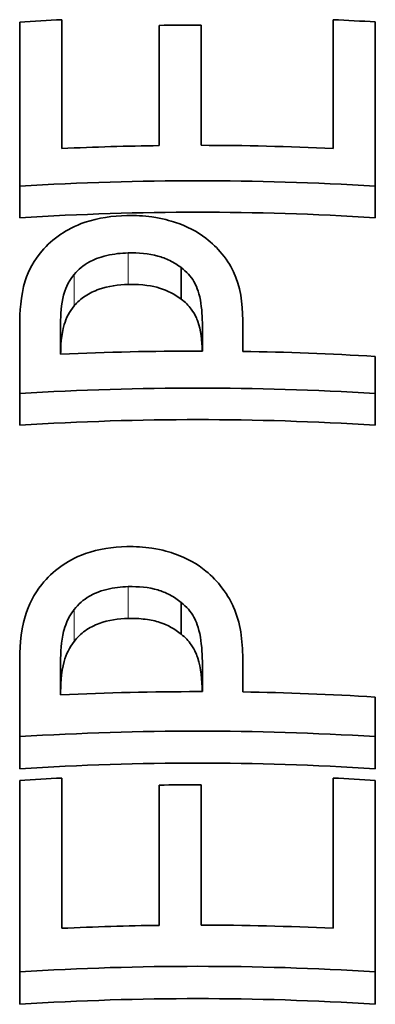
# Model space of a CAD drawing. Units: millimetres. Extents: x -96 to 1350, y -72 to 1099.
# Drawn here: x 3 to 11, y 736 to 758 of the extents above; entities that cross this region are included whole.
import ezdxf

# ---------------------------------------------------------------- set-up
doc = ezdxf.new("R2010")
doc.units = ezdxf.units.MM
doc.layers.add('Widoczne (ISO)', color=7, linetype='Continuous', lineweight=35)
doc.layers.add('Widoczne wąskie (ISO)', color=7, linetype='Continuous', lineweight=18)

msp = doc.modelspace()

# ---------------------------------------------------------------- linework, layer by layer
at = {"layer": 'Widoczne (ISO)'}
for p, q in [((3.01, 758.218), (3.01, 754.523)), ((3.957, 755.37), (3.957, 758.27)), ((10.064, 758.27), (10.064, 755.371)), ((11.01, 754.523), (11.01, 758.219)), ((6.148, 758.142), (6.148, 755.436)), ((7.095, 755.442), (7.095, 758.148)), ((3.01, 754.523), (3.01, 753.811)), ((11.01, 754.523), (11.01, 753.812)), ((6.641, 752.69), (6.641, 751.98)), ((3.01, 751.424), (3.01, 749.856)), ((3.931, 750.739), (3.931, 751.424)), ((7.12, 751.376), (7.12, 750.811)), ((8.028, 750.804), (8.028, 751.504)), ((11.01, 749.857), (11.01, 750.689)), ((3.01, 749.856), (3.01, 749.142)), ((11.01, 749.857), (11.01, 749.143)), ((6.641, 745.154), (6.641, 744.438)), ((3.01, 743.808), (3.01, 742.132)), ((3.931, 743.072), (3.931, 743.805)), ((8.028, 743.138), (8.028, 743.886)), ((7.12, 743.749), (7.12, 743.145)), ((11.01, 742.132), (11.01, 743.022)), ((3.01, 742.132), (3.01, 741.409)), ((11.01, 742.132), (11.01, 741.41)), ((3.01, 741.148), (3.01, 736.837)), ((3.957, 737.817), (3.957, 741.2)), ((10.064, 741.2), (10.064, 737.818)), ((11.01, 736.838), (11.01, 741.148)), ((6.148, 741.041), (6.148, 737.884)), ((7.095, 737.89), (7.095, 741.047)), ((3.01, 736.837), (3.01, 736.107)), ((11.01, 736.838), (11.01, 736.108))]:
    msp.add_line(p, q, dxfattribs=at)
for points in [[(3.01, 758.218), (3.327, 758.238), (3.643, 758.255), (3.957, 758.27)], [(10.064, 758.27), (10.378, 758.256), (10.693, 758.239), (11.01, 758.219)], [(3.957, 755.37), (4.698, 755.405), (5.43, 755.427), (6.148, 755.436)], [(7.095, 755.442), (8.059, 755.441), (9.053, 755.418), (10.064, 755.371)], [(8.028, 750.804), (9.001, 750.789), (9.999, 750.751), (11.01, 750.689)], [(8.028, 743.138), (9.001, 743.122), (9.999, 743.085), (11.01, 743.022)], [(3.01, 741.148), (3.327, 741.167), (3.643, 741.185), (3.957, 741.2)], [(10.064, 741.2), (10.378, 741.185), (10.693, 741.168), (11.01, 741.148)], [(3.957, 737.817), (4.698, 737.853), (5.43, 737.875), (6.148, 737.884)], [(7.095, 737.89), (8.059, 737.889), (9.053, 737.866), (10.064, 737.818)]]:
    msp.add_open_spline(points, degree=3, dxfattribs=at)
for points, knots in [([(6.148, 758.142), (6.44, 758.146), (6.73, 758.148), (7.017, 758.148), (7.043, 758.148), (7.069, 758.148), (7.095, 758.148)], [-0.08611042, -0.08611042, -0.08611042, -0.08611042, 0, 0, 0, 0.00777313, 0.00777313, 0.00777313, 0.00777313]), ([(11.01, 754.523), (9.646, 754.607), (8.305, 754.645), (7.017, 754.645), (5.725, 754.645), (4.379, 754.607), (3.01, 754.523)], [-0.3863233, -0.3863233, -0.3863233, -0.3863233, 0, 0, 0, 0.3875468, 0.3875468, 0.3875468, 0.3875468]), ([(11.01, 753.812), (9.646, 753.897), (8.304, 753.937), (7.017, 753.937), (5.726, 753.937), (4.379, 753.897), (3.01, 753.811)], [-0.3861169, -0.3861169, -0.3861169, -0.3861169, 0, 0, 0, 0.3873395, 0.3873395, 0.3873395, 0.3873395]), ([(3.509, 753.063), (3.629, 753.203), (3.77, 753.33), (4.066, 753.528), (4.247, 753.631), (4.778, 753.811), (5.101, 753.855), (5.422, 753.862)], [-0.2663003, -0.2663003, -0.2663003, -0.2663003, -0.1717544, -0.1717544, -0.0962453, -0.0962453, 0, 0, 0, 0]), ([(5.422, 753.862), (5.612, 753.867), (5.8, 753.857), (6.221, 753.796), (6.401, 753.743), (6.771, 753.62), (7.002, 753.503), (7.198, 753.35)], [-0.1514114, -0.1514114, -0.1514114, -0.1514114, -0.1219083, -0.1219083, -0.0843958, -0.0843958, 0, 0, 0, 0]), ([(7.198, 753.35), (7.335, 753.243), (7.455, 753.127), (7.701, 752.829), (7.779, 752.678), (7.975, 752.272), (8.028, 751.889), (8.028, 751.504)], [-0.2184876, -0.2184876, -0.2184876, -0.2184876, -0.1893689, -0.1893689, -0.1498138, -0.1498138, 0, 0, 0, 0]), ([(3.01, 751.424), (3.01, 751.665), (3.027, 752.049), (3.21, 752.632), (3.331, 752.857), (3.509, 753.063)], [-0.2312276, -0.2312276, -0.2312276, -0.2312276, -0.0944388, -0.0944388, 0, 0, 0, 0]), ([(5.454, 753.02), (5.292, 753.016), (5.129, 752.999), (4.791, 752.92), (4.663, 752.863), (4.441, 752.742), (4.327, 752.647), (4.236, 752.538)], [-0.1066935, -0.1066935, -0.1066935, -0.1066935, -0.0804257, -0.0804257, -0.049976, -0.049976, 0, 0, 0, 0]), ([(6.641, 752.69), (6.564, 752.748), (6.481, 752.801), (6.293, 752.895), (6.203, 752.927), (5.909, 753.008), (5.678, 753.025), (5.454, 753.02)], [-0.1190984, -0.1190984, -0.1190984, -0.1190984, -0.094027, -0.094027, -0.0671843, -0.0671843, 0, 0, 0, 0]), ([(7.12, 751.376), (7.12, 751.566), (7.109, 751.77), (7.036, 752.169), (6.979, 752.293), (6.861, 752.495), (6.765, 752.6), (6.641, 752.69)], [-0.1177519, -0.1177519, -0.1177519, -0.1177519, -0.086662, -0.086662, -0.0514267, -0.0514267, 0, 0, 0, 0]), ([(4.236, 752.538), (4.083, 752.355), (4.025, 752.175), (3.946, 751.867), (3.931, 751.632), (3.931, 751.424)], [-0.1209675, -0.1209675, -0.1209675, -0.1209675, -0.0807174, -0.0807174, 0, 0, 0, 0]), ([(5.454, 752.31), (5.23, 752.304), (5.004, 752.274), (4.682, 752.162), (4.577, 752.112), (4.386, 751.984), (4.305, 751.909), (4.236, 751.827)], [0, 0, 0, 0, 0.0673884, 0.0673884, 0.1045473, 0.1045473, 0.1422252, 0.1422252, 0.1422252, 0.1422252]), ([(6.641, 751.98), (6.5, 752.087), (6.34, 752.174), (6.006, 752.276), (5.786, 752.318), (5.454, 752.31)], [0, 0, 0, 0, 0.0595881, 0.0595881, 0.1087539, 0.1087539, 0.1087539, 0.1087539]), ([(4.236, 751.827), (4.128, 751.697), (4.056, 751.556), (3.944, 751.181), (3.932, 750.91), (3.931, 750.739)], [0, 0, 0, 0, 0.0587387, 0.0587387, 0.1484443, 0.1484443, 0.1484443, 0.1484443]), ([(7.118, 750.811), (7.111, 751.046), (7.083, 751.281), (6.997, 751.533), (6.957, 751.64), (6.809, 751.839), (6.732, 751.914), (6.641, 751.98)], [0.0187804, 0.0187804, 0.0187804, 0.0187804, 0.1095851, 0.1095851, 0.136207, 0.136207, 0.15552, 0.15552, 0.15552, 0.15552]), ([(3.931, 750.739), (4.982, 750.788), (6.016, 750.811), (7.017, 750.811), (7.051, 750.811), (7.086, 750.811), (7.12, 750.811)], [-0.3003082, -0.3003082, -0.3003082, -0.3003082, 0, 0, 0, 0.0103613, 0.0103613, 0.0103613, 0.0103613]), ([(11.01, 749.857), (9.646, 749.941), (8.304, 749.979), (7.017, 749.979), (5.725, 749.979), (4.379, 749.94), (3.01, 749.856)], [-0.3863137, -0.3863137, -0.3863137, -0.3863137, 0, 0, 0, 0.3875372, 0.3875372, 0.3875372, 0.3875372]), ([(11.01, 749.143), (9.646, 749.228), (8.304, 749.268), (7.017, 749.268), (5.726, 749.268), (4.379, 749.228), (3.01, 749.142)], [-0.3861073, -0.3861073, -0.3861073, -0.3861073, 0, 0, 0, 0.3873299, 0.3873299, 0.3873299, 0.3873299]), ([(3.509, 745.559), (3.63, 745.709), (3.771, 745.845), (4.071, 746.058), (4.253, 746.167), (4.782, 746.356), (5.103, 746.401), (5.422, 746.409)], [-0.2656611, -0.2656611, -0.2656611, -0.2656611, -0.1714926, -0.1714926, -0.0956367, -0.0956367, 0, 0, 0, 0]), ([(5.422, 746.409), (5.612, 746.414), (5.8, 746.403), (6.222, 746.337), (6.401, 746.281), (6.772, 746.148), (7.002, 746.023), (7.198, 745.86)], [-0.1516687, -0.1516687, -0.1516687, -0.1516687, -0.1221233, -0.1221233, -0.0845619, -0.0845619, 0, 0, 0, 0]), ([(7.198, 745.86), (7.336, 745.745), (7.457, 745.62), (7.702, 745.3), (7.781, 745.139), (7.976, 744.703), (8.028, 744.296), (8.028, 743.886)], [-0.2212346, -0.2212346, -0.2212346, -0.2212346, -0.1911723, -0.1911723, -0.1505152, -0.1505152, 0, 0, 0, 0]), ([(3.01, 743.808), (3.01, 744.053), (3.025, 744.467), (3.208, 745.094), (3.329, 745.338), (3.509, 745.559)], [-0.2354128, -0.2354128, -0.2354128, -0.2354128, -0.0960206, -0.0960206, 0, 0, 0, 0]), ([(5.454, 745.508), (5.292, 745.504), (5.129, 745.486), (4.791, 745.403), (4.663, 745.342), (4.441, 745.213), (4.328, 745.112), (4.236, 744.994)], [-0.1065535, -0.1065535, -0.1065535, -0.1065535, -0.080644, -0.080644, -0.0504302, -0.0504302, 0, 0, 0, 0]), ([(6.641, 745.154), (6.564, 745.216), (6.481, 745.273), (6.294, 745.373), (6.203, 745.408), (5.909, 745.495), (5.678, 745.513), (5.454, 745.508)], [-0.1192604, -0.1192604, -0.1192604, -0.1192604, -0.0941087, -0.0941087, -0.0672208, -0.0672208, 0, 0, 0, 0]), ([(7.12, 743.749), (7.12, 743.952), (7.109, 744.17), (7.036, 744.597), (6.979, 744.73), (6.86, 744.945), (6.765, 745.058), (6.641, 745.154)], [-0.1188115, -0.1188115, -0.1188115, -0.1188115, -0.0872869, -0.0872869, -0.0516089, -0.0516089, 0, 0, 0, 0]), ([(4.236, 744.994), (4.083, 744.8), (4.025, 744.607), (3.946, 744.277), (3.931, 744.026), (3.931, 743.805)], [-0.1222539, -0.1222539, -0.1222539, -0.1222539, -0.0814243, -0.0814243, 0, 0, 0, 0]), ([(5.454, 744.792), (5.231, 744.786), (5.007, 744.754), (4.685, 744.637), (4.58, 744.583), (4.387, 744.446), (4.305, 744.366), (4.236, 744.277)], [0, 0, 0, 0, 0.0669369, 0.0669369, 0.1045109, 0.1045109, 0.1426896, 0.1426896, 0.1426896, 0.1426896]), ([(6.641, 744.438), (6.502, 744.551), (6.343, 744.644), (6.069, 744.734), (5.963, 744.759), (5.711, 744.79), (5.582, 744.795), (5.454, 744.792)], [0, 0, 0, 0, 0.0593769, 0.0593769, 0.0891139, 0.0891139, 0.1185234, 0.1185234, 0.1185234, 0.1185234]), ([(4.236, 744.277), (4.127, 744.138), (4.055, 743.985), (3.939, 743.568), (3.931, 743.255), (3.931, 743.086)], [0, 0, 0, 0, 0.0597418, 0.0597418, 0.1562809, 0.1562809, 0.1562809, 0.1562809]), ([(7.119, 743.145), (7.114, 743.411), (7.086, 743.677), (6.997, 743.959), (6.957, 744.074), (6.809, 744.287), (6.732, 744.367), (6.641, 744.438)], [0.0138835, 0.0138835, 0.0138835, 0.0138835, 0.1106762, 0.1106762, 0.1375657, 0.1375657, 0.1570465, 0.1570465, 0.1570465, 0.1570465]), ([(3.931, 743.072), (4.982, 743.122), (6.016, 743.145), (7.017, 743.145), (7.051, 743.145), (7.086, 743.145), (7.12, 743.145)], [-0.3002889, -0.3002889, -0.3002889, -0.3002889, 0, 0, 0, 0.0103613, 0.0103613, 0.0103613, 0.0103613]), ([(11.01, 742.132), (9.646, 742.217), (8.304, 742.256), (7.017, 742.256), (5.725, 742.256), (4.379, 742.217), (3.01, 742.132)], [-0.3862871, -0.3862871, -0.3862871, -0.3862871, 0, 0, 0, 0.3875105, 0.3875105, 0.3875105, 0.3875105]), ([(11.01, 741.41), (9.646, 741.497), (8.304, 741.536), (7.017, 741.536), (5.726, 741.536), (4.379, 741.496), (3.01, 741.409)], [-0.3860809, -0.3860809, -0.3860809, -0.3860809, 0, 0, 0, 0.3873034, 0.3873034, 0.3873034, 0.3873034]), ([(6.148, 741.041), (6.44, 741.045), (6.73, 741.047), (7.017, 741.047), (7.043, 741.047), (7.069, 741.047), (7.095, 741.047)], [-0.08610592, -0.08610592, -0.08610592, -0.08610592, 0, 0, 0, 0.00777309, 0.00777309, 0.00777309, 0.00777309]), ([(11.01, 736.838), (9.646, 736.923), (8.304, 736.962), (7.017, 736.962), (5.725, 736.962), (4.379, 736.923), (3.01, 736.837)], [-0.3862615, -0.3862615, -0.3862615, -0.3862615, 0, 0, 0, 0.3874849, 0.3874849, 0.3874849, 0.3874849]), ([(11.01, 736.108), (9.646, 736.195), (8.304, 736.235), (7.017, 736.235), (5.726, 736.235), (4.379, 736.195), (3.01, 736.107)], [-0.3860554, -0.3860554, -0.3860554, -0.3860554, 0, 0, 0, 0.3872779, 0.3872779, 0.3872779, 0.3872779])]:
    msp.add_open_spline(points, degree=3, knots=knots, dxfattribs=at)
at = {"layer": 'Widoczne wąskie (ISO)'}
for p, q in [((5.454, 753.02), (5.454, 752.31)), ((4.236, 752.538), (4.236, 751.827)), ((5.454, 745.508), (5.454, 744.792)), ((4.236, 744.994), (4.236, 744.277))]:
    msp.add_line(p, q, dxfattribs=at)

doc.saveas('drawing.dxf')
